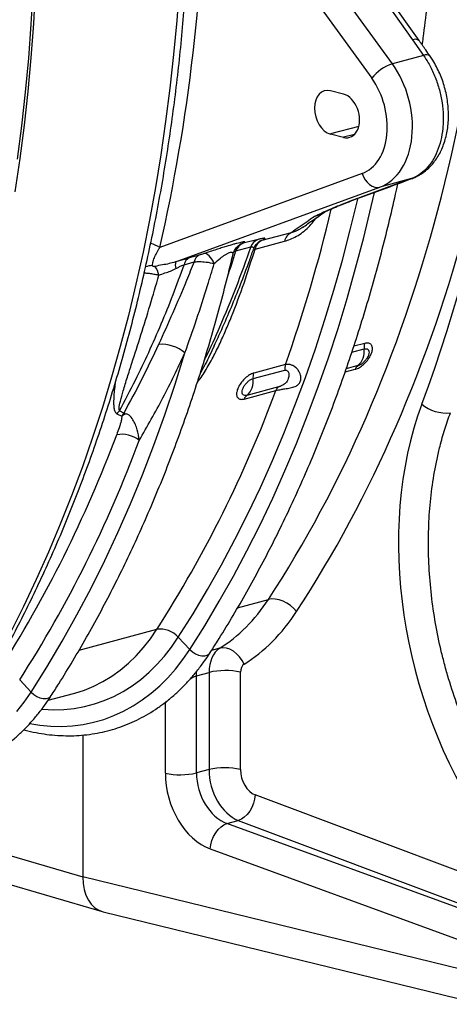
# Model space of a CAD drawing. Units: millimetres. Extents: x 1715 to 18436, y 649 to 7686.
# Drawn here: x 14885 to 15076, y 1363 to 1802 of the extents above; entities that cross this region are included whole.
import ezdxf

# ---------------------------------------------------------------- set-up
doc = ezdxf.new("R2010")
doc.units = ezdxf.units.MM
doc.layers.get('0').update_dxf_attribs({"linetype": 'CONTINUOUS'})
doc.layers.add('ACO_DRAINAGE', color=7, linetype='CONTINUOUS')

# ---------------------------------------------------------------- blocks, each defined once
blk = doc.blocks.new('ACO_-_32830_-_ISO')
at = {"layer": 'ACO_DRAINAGE', "linetype": 'Continuous'}
for p, q in [((-645.88, 205.91), (-571.87, 103.59)), ((-562.67, 110.07), (-628.29, 200.77)), ((-571.21, 145.54), (-553.62, 120.72)), ((-550.73, 120.41), (-568.32, 145.24)), ((-722.93, 143.03), (-723.81, 127.73)), ((-722.55, 127.96), (-721.67, 143.26)), ((-657.66, 144.62), (-658.8, 129.38)), ((-723.81, 127.73), (-724.95, 112.53)), ((-723.7, 112.75), (-722.55, 127.96)), ((-658.8, 129.38), (-660.2, 114.24)), ((-553.62, 120.72), (-548.76, 113.79)), ((-660.2, 114.24), (-661.85, 99.22)), ((-724.95, 112.53), (-726.35, 97.43)), ((-725.09, 97.65), (-723.7, 112.75)), ((-548.76, 113.79), (-562.67, 110.07)), ((-726.35, 97.43), (-727.99, 82.45)), ((-726.73, 82.66), (-725.09, 97.65)), ((-661.85, 99.22), (-663.75, 84.33)), ((-584.45, 96.56), (-590.21, 98.05)), ((-663.75, 84.33), (-665.9, 69.56)), ((-727.99, 82.45), (-729.88, 67.59)), ((-728.63, 67.8), (-726.73, 82.66)), ((-577.62, 82.15), (-590.21, 78.78)), ((-590.21, 78.78), (-584.45, 77.29)), ((-579.55, 78.6), (-584.45, 77.29)), ((-730.77, 53.06), (-728.63, 67.8)), ((-665.9, 69.56), (-668.3, 54.92)), ((-576.14, 61.2), (-666.38, 28.19)), ((-576.14, 61.2), (-575.56, 59.75)), ((-575.56, 59.75), (-574.8, 58.41)), ((-574.8, 58.41), (-573.87, 57.24)), ((-573.87, 57.24), (-572.82, 56.28)), ((-554.14, 58.88), (-568.19, 55.11)), ((-554.14, 58.88), (-564.18, 55.18)), ((-554.14, 58.88), (-553.76, 59)), ((-668.3, 54.92), (-670.94, 40.43)), ((-659.31, 21.79), (-568.19, 55.11)), ((-564.18, 55.18), (-581.08, 48.97)), ((-580.71, 49.09), (-563.81, 55.3)), ((-572.82, 56.28), (-571.68, 55.57)), ((-572.13, 46.43), (-570.69, 52.77)), ((-571.68, 55.57), (-570.5, 55.12)), ((-570.5, 55.12), (-569.32, 54.97)), ((-569.32, 54.97), (-568.19, 55.11)), ((-564.18, 55.18), (-563.82, 55.29)), ((-581.41, 36.09), (-578.11, 49.77)), ((-580.71, 49.09), (-581.08, 48.97)), ((-578.11, 49.77), (-578.05, 50.07)), ((-575.46, 32.6), (-572.13, 46.43)), ((-670.94, 40.43), (-673.84, 26.09)), ((-595.88, 42.62), (-595.1, 42.97)), ((-584.95, 22.58), (-581.41, 36.09)), ((-622.57, 31.76), (-629.2, 30.07)), ((-623.91, 27.46), (-610.73, 30.99)), ((-607.74, 34.79), (-620.92, 31.26)), ((-579.04, 18.94), (-575.46, 32.6)), ((-632.48, 26.74), (-625.84, 28.44)), ((-630.35, 29.76), (-629.39, 30.11)), ((-673.84, 26.09), (-676.98, 11.9)), ((-648.76, 24.83), (-653.23, 23.58)), ((-646.13, 25.5), (-646.64, 25.49)), ((-645.57, 25.33), (-646.13, 25.5)), ((-644.98, 24.99), (-645.57, 25.33)), ((-644.38, 24.47), (-644.98, 24.99)), ((-643.77, 23.8), (-644.38, 24.47)), ((-643.17, 23), (-643.77, 23.8)), ((-642.6, 22.07), (-643.17, 23)), ((-642.07, 21.04), (-642.6, 22.07)), ((-588.72, 9.24), (-584.95, 22.58)), ((-655.52, 20.53), (-651.05, 21.76)), ((-582.85, 5.46), (-579.04, 18.94)), ((-676.98, 11.9), (-680.36, -2.12)), ((-592.73, -3.92), (-588.72, 9.24)), ((-586.9, -7.84), (-582.85, 5.46)), ((-680.36, -2.12), (-683.99, -15.97)), ((-596.96, -16.89), (-592.73, -3.92)), ((-591.18, -20.96), (-586.9, -7.84)), ((-683.99, -15.97), (-687.85, -29.64)), ((-642.08, -15.57), (-642.19, -15.82)), ((-601.43, -29.67), (-596.96, -16.89)), ((-580.72, -18.44), (-575.28, -16.98)), ((-575, -14.53), (-579.85, -15.83)), ((-659.5, -32.69), (-655.15, -18.8)), ((-595.7, -33.87), (-591.18, -20.96)), ((-610.36, -24.01), (-624.5, -27.79)), ((-583.72, -27.28), (-579.22, -26.07)), ((-578.01, -24.45), (-583.22, -25.85)), ((-687.85, -29.64), (-691.96, -43.13)), ((-624.78, -30.24), (-610.64, -26.46)), ((-606.12, -42.25), (-601.43, -29.67)), ((-664.11, -46.36), (-659.5, -32.69)), ((-613.37, -33.93), (-627.51, -37.71)), ((-600.44, -46.59), (-595.7, -33.87)), ((-628.72, -39.33), (-614.58, -35.55)), ((-691.96, -43.13), (-696.3, -56.42)), ((-611.03, -54.62), (-606.12, -42.25)), ((-685.52, -45.87), (-683.32, -46.98)), ((-682.44, -45.57), (-684.38, -44.59)), ((-668.98, -59.82), (-664.11, -46.36)), ((-605.41, -59.1), (-600.44, -46.59)), ((-696.3, -56.42), (-700.88, -69.52)), ((-616.17, -66.79), (-611.03, -54.62)), ((-674.09, -73.05), (-668.98, -59.82)), ((-610.6, -71.4), (-605.41, -59.1)), ((-700.88, -69.52), (-705.69, -82.42)), ((-621.53, -78.73), (-616.17, -66.79)), ((-679.46, -86.05), (-674.09, -73.05)), ((-616.01, -83.47), (-610.6, -71.4)), ((-627.1, -90.46), (-621.53, -78.73)), ((-705.69, -82.42), (-710.72, -95.1)), ((-685.07, -98.8), (-679.46, -86.05)), ((-621.65, -95.32), (-616.01, -83.47)), ((-632.89, -101.95), (-627.1, -90.46)), ((-710.72, -95.1), (-715.99, -107.57)), ((-627.49, -106.94), (-621.65, -95.32)), ((-690.92, -111.31), (-685.07, -98.8)), ((-638.88, -113.21), (-632.89, -101.95)), ((-715.99, -107.57), (-721.48, -119.82)), ((-633.56, -118.32), (-627.49, -106.94)), ((-697.01, -123.57), (-690.92, -111.31)), ((-645.09, -124.23), (-638.88, -113.21)), ((-639.83, -129.46), (-633.56, -118.32)), ((-721.48, -119.82), (-727.19, -131.83)), ((-703.34, -135.57), (-697.01, -123.57)), ((-651.5, -135), (-645.09, -124.23)), ((-646.31, -140.35), (-639.83, -129.46)), ((-631.66, -132.32), (-617.94, -128.64)), ((-616.48, -128.43), (-617.94, -128.64)), ((-614.85, -128.5), (-616.48, -128.43)), ((-613.13, -128.84), (-614.85, -128.5)), ((-611.38, -129.46), (-613.13, -128.84)), ((-609.66, -130.32), (-611.38, -129.46)), ((-608.04, -131.4), (-609.66, -130.32)), ((-606.58, -132.64), (-608.04, -131.4)), ((-727.19, -131.83), (-733.12, -143.61)), ((-709.9, -147.3), (-703.34, -135.57)), ((-658.11, -145.52), (-651.5, -135)), ((-605.34, -134.01), (-606.58, -132.64)), ((-652.99, -150.99), (-646.31, -140.35)), ((-702.37, -151.26), (-667.65, -141.96)), ((-670.55, -146.16), (-667.65, -141.96)), ((-716.69, -158.76), (-709.9, -147.3)), ((-673.64, -150.09), (-670.55, -146.16)), ((-661.09, -149.85), (-658.11, -145.52)), ((-658.11, -145.52), (-652.99, -150.99)), ((-676.92, -153.73), (-673.64, -150.09)), ((-664.26, -153.89), (-661.09, -149.85)), ((-656.06, -155.45), (-652.99, -150.99)), ((-652.99, -150.99), (-651.83, -152.03)), ((-651.83, -152.03), (-650.49, -152.89)), ((-650.49, -152.89), (-649.06, -153.49)), ((-649.06, -153.49), (-647.63, -153.81)), ((-646.31, -153.82), (-645.19, -153.52)), ((-645.19, -153.52), (-644.33, -152.93)), ((-644.33, -152.93), (-644.05, -152.56)), ((-639.61, -150.35), (-643.26, -151.33)), ((-638.18, -150.17), (-639.61, -150.35)), ((-636.66, -150.34), (-638.18, -150.17)), ((-635.1, -150.85), (-636.66, -150.34)), ((-633.56, -151.69), (-635.1, -150.85)), ((-632.11, -152.82), (-633.56, -151.69)), ((-630.79, -154.21), (-632.11, -152.82)), ((-684.01, -160.11), (-680.38, -157.08)), ((-680.38, -157.08), (-676.92, -153.73)), ((-671.15, -161.12), (-667.62, -157.66)), ((-667.62, -157.66), (-664.26, -153.89)), ((-659.32, -159.64), (-656.06, -155.45)), ((-647.63, -153.81), (-646.31, -153.82)), ((-629.66, -155.79), (-630.79, -154.21)), ((-628.76, -157.51), (-629.66, -155.79)), ((-723.7, -169.93), (-716.69, -158.76)), ((-687.78, -162.83), (-684.01, -160.11)), ((-674.85, -164.28), (-671.15, -161.12)), ((-662.77, -163.54), (-659.32, -159.64)), ((-650, -162.64), (-649.92, -160.89)), ((-650, -162.64), (-644.39, -161.14)), ((-649.92, -160.89), (-649.87, -160.41)), ((-644.39, -161.14), (-644.39, -204.47)), ((-630.38, -204.44), (-630.38, -161.11)), ((-728.82, -164.47), (-723.7, -169.93)), ((-695.76, -167.29), (-691.7, -165.23)), ((-691.7, -165.23), (-687.78, -162.83)), ((-678.71, -167.13), (-674.85, -164.28)), ((-666.4, -167.14), (-662.77, -163.54)), ((-650, -205.97), (-650, -162.64)), ((-726.77, -174.39), (-723.7, -169.93)), ((-723.7, -169.93), (-722.54, -170.98)), ((-722.54, -170.98), (-721.2, -171.83)), ((-716.17, -173.6), (-704.78, -170.55)), ((-704.78, -170.55), (-704.21, -170.4)), ((-704.21, -170.4), (-699.93, -169.02)), ((-699.93, -169.02), (-695.76, -167.29)), ((-686.84, -171.84), (-682.71, -169.65)), ((-682.71, -169.65), (-678.71, -167.13)), ((-674.15, -173.42), (-670.19, -170.44)), ((-670.19, -170.44), (-666.4, -167.14)), ((-730.03, -178.58), (-726.77, -174.39)), ((-721.2, -171.83), (-719.77, -172.44)), ((-719.77, -172.44), (-718.34, -172.76)), ((-718.34, -172.76), (-717.02, -172.77)), ((-717.02, -172.77), (-715.9, -172.46)), ((-715.9, -172.46), (-715.04, -171.87)), ((-715.04, -171.87), (-714.76, -171.51)), ((-699.94, -176.39), (-695.47, -175.22)), ((-695.47, -175.22), (-691.1, -173.7)), ((-691.1, -173.7), (-686.84, -171.84)), ((-678.25, -176.08), (-674.15, -173.42)), ((-663.89, -174.92), (-664, -174.56)), ((-663.89, -174.92), (-662.16, -173.07)), ((-663.89, -174.92), (-663.89, -206.04)), ((-718.96, -177.53), (-718.54, -177.56)), ((-718.54, -177.56), (-713.8, -177.8)), ((-713.8, -177.8), (-709.12, -177.68)), ((-709.12, -177.68), (-704.49, -177.21)), ((-704.49, -177.21), (-699.94, -176.39)), ((-686.85, -180.41), (-682.48, -178.42)), ((-682.48, -178.42), (-678.25, -176.08)), ((-724.25, -183.98), (-719.89, -184.67)), ((-700.57, -184.34), (-695.9, -183.38)), ((-695.9, -183.38), (-691.32, -182.07)), ((-691.32, -182.07), (-686.85, -180.41)), ((-719.89, -184.67), (-714.99, -185.12)), ((-714.99, -185.12), (-710.12, -185.21)), ((-710.12, -185.21), (-705.31, -184.96)), ((-705.31, -184.96), (-700.57, -184.34)), ((-700.73, -189.07), (-700.73, -252.31)), ((-644.39, -204.47), (-650, -205.97)), ((-624.06, -217.61), (-624.58, -219.49)), ((-623.81, -215.74), (-624.06, -217.61)), ((-510.62, -258.28), (-623.81, -215.74)), ((-802.65, -222.4), (-700.73, -252.31)), ((-626.28, -222.97), (-627.41, -224.43)), ((-625.32, -221.3), (-626.28, -222.97)), ((-624.58, -219.49), (-625.32, -221.3)), ((-636.41, -228.45), (-631.37, -227.1)), ((-630, -226.54), (-631.37, -227.1)), ((-631.37, -227.1), (-518.18, -269.64)), ((-628.67, -225.64), (-630, -226.54)), ((-627.41, -224.43), (-628.67, -225.64)), ((-826.54, -228.29), (-691.98, -267.77)), ((-641.41, -232.6), (-640.3, -231.13)), ((-640.3, -231.13), (-639.06, -229.92)), ((-639.06, -229.92), (-637.75, -229.01)), ((-637.75, -229.01), (-636.41, -228.45)), ((-524.32, -269.36), (-636.41, -228.45)), ((-643.59, -237.96), (-643.09, -236.08)), ((-643.09, -236.08), (-642.35, -234.27)), ((-642.35, -234.27), (-641.41, -232.6)), ((-643.85, -239.84), (-643.59, -237.96)), ((-643.85, -239.84), (-531.75, -280.75)), ((-531.75, -293.55), (-700.73, -252.31)), ((-691.57, -267.89), (-522.86, -309.06))]:
    blk.add_line(p, q, dxfattribs=at)
for centre, radius, start, end in [((-552.42, 118.26), 2.74, 51.8844, 116.08), ((-556.25, 91.17), 19.95, 108.7815, 141.5074), ((-547.58, 111.3), 2.76, 50.6737, 115.3515), ((-1260.76, 205.93), 689.85, 340.52979, 346.52899), ((-620.49, 26.44), 5.71, 111.3222, 159.4712), ((-618.8, 26.52), 5.19, 114.0813, 169.5998), ((-605.62, 30.05), 5.19, 114.0813, 169.5998), ((-674.3, 15.4), 15.04, 58.2503, 75.1352), ((-627.12, 24.75), 5.71, 111.3365, 159.597), ((-651.38, 19.82), 4.2, 116.1407, 170.2731), ((-646.91, 21.06), 4.2, 116.1512, 170.3266), ((-669.56, 11.26), 8.86, 90.4453, 111.1919), ((-675.43, 14.18), 8.86, 11.118, 39.3944), ((-654.1, 20.61), 5.34, 167.2029, 199.3619), ((-665.55, -30.82), 15.89, 49.1227, 94.774), ((-583.16, -18.33), 8, 310.0872, 9.7245), ((-569.44, -16.4), 5.87, 161.4453, 185.6995), ((-604.8, -25.87), 5.87, 161.4453, 185.6995), ((-576.11, -27.14), 3.29, 125.2675, 161.0794), ((-632.66, -31.59), 8, 310.0872, 9.7245), ((-618.94, -29.66), 5.87, 161.4453, 185.6995), ((-611.47, -36.61), 3.29, 125.2675, 161.0794), ((-1140.28, 160.15), 560.94, 327.4128, 339.5815), ((-625.61, -40.4), 3.29, 125.2675, 161.0794), ((-538.6, -28.69), 16.89, 229.657, 276.1507), ((-676.53, -52.77), 11.34, 133.841, 142.4968), ((-677.99, -54.36), 9.1, 111.2844, 125.8331), ((-1210.6, 141), 560.49, 327.4095, 339.5059), ((-683.42, -67.91), 12.86, 52.1154, 99.681), ((-1205.71, 140.4), 566.01, 327.4095, 339.5059), ((-666.14, -152.46), 10.61, 40.822, 98.1757), ((-637.31, -191.85), 31.52, 77.2844, 102.9835), ((-657.09, -175.15), 31.63, 257.5825, 282.9534), ((-637.31, -235.18), 31.52, 77.2844, 102.9835)]:
    blk.add_arc(centre, radius, start, end, dxfattribs=at)
for centre, major_axis, ratio, start_param, end_param in [((-1024.39, 384.57), (-188.93, 680.27), 0.693287, 3.687875, 4.331376), ((-1017.44, 386.5), (-191.51, 689.93), 0.69312, 3.687967, 4.331468), ((-1054.32, 396.04), (-206.11, 742.53), 0.69312, 3.905136, 4.317124), ((-1159.51, 348.43), (-190.98, 688), 0.69312, 4.047618, 4.317466), ((-578.79, 88.44), (-9.29, 33.74), 0.690414, 3.198483, 5.205612), ((-584.35, 86.9), (-7.22, 26.02), 0.69312, 3.197004, 5.204133), ((-590.21, 88.41), (-2.67, 9.64), 0.69312, 5.902265, 9.043857), ((-584.45, 86.92), (-2.67, 9.64), 0.69312, 2.760672, 5.902265), ((-443.51, -133.48), (-43.29, 155.96), 0.69312, 0.763544, 2.025278), ((-687.68, -40.7), (-32.45, 116.57), 0.694097, 3.344255, 3.687424), ((-680.74, -38.78), (-35.04, 126.23), 0.69312, 3.344798, 3.687967), ((-633.72, -163.97), (-3.92, 14.48), 0.685218, 0.20743, 1.194101), ((-626.78, -162.04), (-1.34, 4.82), 0.69312, 0.203205, 1.189876), ((-701.12, -44.11), (-37.63, 130.7), 0.704925, 3.127616, 3.137185), ((-641.93, -211.52), (-8.3, 28.83), 0.704925, 1.183003, 2.666533), ((-635.11, -209.56), (-5.73, 19.17), 0.716652, 1.175432, 2.658962), ((-630.13, -208.23), (-5.26, 19.3), 0.687196, 1.19307, 2.676599), ((-623.18, -206.3), (-2.67, 9.64), 0.69312, 1.189876, 2.673406), ((-686.58, -248.51), (5.19, 19.32), 0.681486, 1.946266, 3.157282)]:
    blk.add_ellipse(centre, major_axis=major_axis, ratio=ratio, start_param=start_param, end_param=end_param, dxfattribs=at)
for points, knots in [([(-549.34, 118.44), (-549.19, 119.52), (-548.38, 125.21), (-547.13, 135.62), (-545.6, 149.68), (-544.32, 163.84), (-543.25, 178.09), (-542.41, 192.43), (-541.79, 206.84), (-541.4, 221.33), (-541.27, 232.27), (-541.26, 238.38), (-541.26, 239.62)], [0, 0, 0, 0, 0.027575, 0.145382, 0.263188, 0.380993, 0.498795, 0.616596, 0.734396, 0.852193, 0.969988, 1, 1, 1, 1]), ([(-756.11, -186.38), (-754.97, -184.6), (-751.67, -179.45), (-746.37, -170.77), (-740.25, -160.26), (-734.32, -149.53), (-728.58, -138.59), (-723.04, -127.44), (-717.69, -116.08), (-712.54, -104.52), (-707.59, -92.77), (-702.84, -80.83), (-698.29, -68.71), (-693.95, -56.4), (-689.82, -43.92), (-685.9, -31.28), (-682.19, -18.47), (-678.7, -5.51), (-675.41, 7.61), (-672.35, 20.87), (-669.5, 34.27), (-666.86, 47.81), (-664.45, 61.47), (-662.26, 75.26), (-660.29, 89.16), (-658.54, 103.17), (-657.01, 117.28), (-655.71, 131.49), (-654.63, 145.8), (-653.77, 160.19), (-653.14, 174.66), (-652.73, 189.2), (-652.59, 200.46), (-652.58, 206.88), (-652.57, 208.41)], [0, 0, 0, 0, 0.017143, 0.049531, 0.081923, 0.114321, 0.146725, 0.179133, 0.211545, 0.243962, 0.276381, 0.308804, 0.341229, 0.373656, 0.406084, 0.438514, 0.470946, 0.503378, 0.53581, 0.568243, 0.600676, 0.633109, 0.665542, 0.697975, 0.730407, 0.762838, 0.795269, 0.827699, 0.860129, 0.892557, 0.924985, 0.957412, 0.989838, 1, 1, 1, 1]), ([(-545.84, 113.44), (-546.5, 114.39), (-548.11, 116.71), (-549.76, 119.03), (-550.74, 120.41)], [0, 0, 0, 0, 0.406184, 1, 1, 1, 1]), ([(-548.76, 113.79), (-548.05, 112.72), (-546.33, 110.12), (-544.02, 105.45), (-542.02, 99.94), (-540.64, 94.15), (-540.04, 89.06), (-539.95, 84.73), (-540.19, 80.55), (-540.96, 75.87), (-542.51, 71.02), (-544.7, 66.72), (-547.41, 63.24), (-550.57, 60.49), (-552.94, 59.42), (-554.14, 58.88)], [0, 0, 0, 0, 0.058338, 0.141158, 0.226378, 0.309204, 0.394432, 0.44695, 0.500062, 0.582889, 0.668118, 0.750945, 0.836173, 0.916974, 1, 1, 1, 1]), ([(-553.76, 59.01), (-553.04, 59.3), (-551.55, 59.9), (-549.43, 61.16), (-547.38, 62.7), (-545.48, 64.52), (-543.76, 66.58), (-542.23, 68.87), (-540.88, 71.38), (-539.76, 74.1), (-538.86, 76.98), (-538.2, 80.01), (-537.78, 83.17), (-537.61, 86.41), (-537.68, 89.68), (-537.99, 92.97), (-538.54, 96.25), (-539.32, 99.52), (-540.32, 102.71), (-541.54, 105.81), (-542.98, 108.79), (-544.41, 111.35), (-545.44, 112.83), (-545.85, 113.42)], [0, 0, 0, 0, 0.041507, 0.086199, 0.131808, 0.178027, 0.224296, 0.271602, 0.320073, 0.36888, 0.417586, 0.467549, 0.517531, 0.567355, 0.617397, 0.66663, 0.716445, 0.766543, 0.816342, 0.86589, 0.915993, 0.966359, 1, 1, 1, 1]), ([(-563.81, 55.3), (-563.47, 55.42), (-560.09, 56.66), (-556.76, 57.89), (-553.77, 59)], [0, 0, 0, 0, 0.101181, 1, 1, 1, 1]), ([(-644.05, -152.57), (-642.92, -150.8), (-639.64, -145.69), (-634.37, -137.07), (-628.29, -126.62), (-622.4, -115.95), (-616.69, -105.06), (-611.18, -93.97), (-605.86, -82.67), (-600.74, -71.17), (-595.82, -59.48), (-591.1, -47.59), (-586.58, -35.53), (-582.27, -23.28), (-578.17, -10.86), (-574.27, 1.73), (-570.59, 14.48), (-567.11, 27.39), (-563.86, 40.45), (-561.57, 50.2), (-560.43, 55.64), (-560.22, 56.62)], [0, 0, 0, 0, 0.029739, 0.08605, 0.142366, 0.198688, 0.255016, 0.311349, 0.367686, 0.424028, 0.480373, 0.536721, 0.593071, 0.649424, 0.705779, 0.762135, 0.818492, 0.87485, 0.931209, 0.987568, 1, 1, 1, 1]), ([(-581.08, 48.97), (-582.27, 48.52), (-584.65, 47.63), (-587.7, 46.38), (-590.6, 45.12), (-593.58, 43.75), (-595.81, 42.7), (-597.17, 42.06), (-597.47, 41.91), (-597.48, 41.91)], [0, 0, 0, 0, 0.134146, 0.268744, 0.469625, 0.670705, 0.925904, 0.998807, 1, 1, 1, 1]), ([(-595.1, 42.94), (-594.42, 43.26), (-592.94, 43.97), (-590.72, 44.99), (-588.53, 45.96), (-586.76, 46.72), (-585.21, 47.36), (-583.66, 47.98), (-582.2, 48.54), (-581.15, 48.92), (-580.72, 49.08)], [0, 0, 0, 0, 0.188179, 0.412566, 0.580172, 0.694277, 0.789331, 0.872595, 0.946994, 1, 1, 1, 1]), ([(-602.79, 37.08), (-601.22, 38.19), (-597.89, 40.53), (-594.51, 42.84), (-592.73, 44.06)], [0, 0, 0, 0, 0.471934, 1, 1, 1, 1]), ([(-610.73, 30.99), (-609.86, 31.25), (-608.12, 31.79), (-605.4, 33.12), (-602.67, 34.92), (-600.15, 37.12), (-598.17, 39.29), (-597.19, 40.71), (-596.81, 41.25)], [0, 0, 0, 0, 0.184203, 0.368192, 0.554018, 0.739576, 0.899902, 1, 1, 1, 1]), ([(-597.48, 41.91), (-598.56, 41.16), (-602.04, 38.77), (-605.42, 36.41), (-607.74, 34.79)], [0, 0, 0, 0, 0.312326, 1, 1, 1, 1]), ([(-595.15, 43.01), (-595.51, 42.8), (-596.23, 42.39), (-597.01, 42.09), (-597.42, 41.93), (-597.47, 41.91), (-597.48, 41.91)], [0, 0, 0, 0, 0.483726, 0.937861, 0.98855, 1, 1, 1, 1]), ([(-602.8, 37.1), (-602.86, 37.06), (-603.29, 36.73), (-604.35, 36.11), (-605.98, 35.3), (-607.15, 34.96), (-607.74, 34.79)], [0, 0, 0, 0, 0.033093, 0.241618, 0.616226, 1, 1, 1, 1]), ([(-629.39, 30.11), (-629.27, 30.17), (-628.87, 30.36), (-628.44, 30.6), (-628.33, 30.79), (-628.93, 30.76), (-630.34, 30.45), (-631.94, 30.03), (-633.89, 29.5), (-636.31, 28.79), (-638.95, 27.98), (-641.35, 27.23), (-643.97, 26.38), (-645.75, 25.79), (-646.64, 25.49)], [0, 0, 0, 0, 0.0383, 0.126483, 0.214552, 0.331709, 0.441107, 0.499963, 0.558818, 0.675692, 0.745173, 0.814728, 0.907305, 1, 1, 1, 1]), ([(-624.6, 27.24), (-624.57, 27.35), (-624.43, 27.84), (-624.01, 28.61), (-623.42, 29.5), (-622.82, 30.17), (-622.29, 30.66), (-621.86, 30.98), (-621.57, 31.17), (-621.43, 31.25), (-621.43, 31.25), (-621.43, 31.25)], [0, 0, 0, 0, 0.043414, 0.195794, 0.335965, 0.461136, 0.570826, 0.672734, 0.77971, 0.900373, 1, 1, 1, 1]), ([(-621.23, 31.26), (-620.96, 31.39), (-620.27, 31.7), (-619.57, 32.08), (-619.37, 32.3), (-619.65, 32.35), (-620.22, 32.29), (-621.15, 32.11), (-622.1, 31.87), (-622.57, 31.76)], [0, 0, 0, 0, 0.125864, 0.318898, 0.511595, 0.633182, 0.754646, 0.877395, 1, 1, 1, 1]), ([(-620.92, 31.26), (-620.96, 31.25), (-621.13, 31.2), (-621.35, 31.16), (-621.45, 31.16), (-621.31, 31.22), (-621.23, 31.26)], [0, 0, 0, 0, 0.079907, 0.342271, 0.602895, 1, 1, 1, 1]), ([(-669.63, 20.12), (-669.6, 20.5), (-669.56, 21.26), (-669.11, 22.8), (-668.32, 24.71), (-667.33, 26.62), (-666.62, 27.8), (-666.38, 28.19)], [0, 0, 0, 0, 0.1707821, 0.344787, 0.6053092, 0.8699181, 1, 1, 1, 1]), ([(-649.62, -31.93), (-649.23, -31.44), (-648.12, -30.06), (-645.91, -26.55), (-642.94, -21.49), (-639.81, -15.21), (-637, -8.92), (-633.21, 0.25), (-628.64, 12.34), (-625.49, 22.42), (-623.91, 27.46)], [0, 0, 0, 0, 0.026956, 0.07576, 0.181731, 0.288003, 0.39459, 0.500989, 0.750471, 1, 1, 1, 1]), ([(-625.84, 28.44), (-628.01, 22.34), (-632.35, 10.12), (-639.19, -6.19), (-643.93, -16.84), (-646.3, -21.55), (-646.48, -21.9)], [0, 0, 0, 0, 0.349881, 0.700416, 0.977805, 1, 1, 1, 1]), ([(-642.09, -15.56), (-640.96, -13.15), (-638.33, -7.51), (-634.43, 1.58), (-630.36, 11.66), (-627.1, 20.21), (-625.27, 25.46), (-624.65, 27.22)], [0, 0, 0, 0, 0.176516, 0.411406, 0.646331, 0.881284, 1, 1, 1, 1]), ([(-636.24, 14.94), (-636.24, 14.96), (-634.84, 18.83), (-633.65, 22.8), (-632.48, 26.74)], [0, 0, 0, 0, 0.005691, 1, 1, 1, 1]), ([(-633.79, 24.84), (-633.72, 25.12), (-633.57, 25.8), (-633.12, 26.78), (-632.53, 27.73), (-631.9, 28.5), (-631.3, 29.06), (-630.81, 29.45), (-630.44, 29.69), (-630.23, 29.81), (-630.15, 29.85), (-630.18, 29.83), (-630.18, 29.83)], [0, 0, 0, 0, 0.100418, 0.245978, 0.380963, 0.503288, 0.609671, 0.701375, 0.788205, 0.882084, 0.991554, 1, 1, 1, 1]), ([(-633.31, 26.29), (-633.18, 26.38), (-632.95, 26.55), (-632.62, 26.68), (-632.48, 26.74)], [0, 0, 0, 0, 0.56836, 1, 1, 1, 1]), ([(-629.2, 30.07), (-629.23, 30.06), (-629.36, 30.03), (-629.53, 30), (-629.61, 30), (-629.48, 30.07), (-629.39, 30.11)], [0, 0, 0, 0, 0.056723, 0.283524, 0.562703, 1, 1, 1, 1]), ([(-625.84, 28.44), (-625.52, 28.46), (-625.02, 28.49), (-624.52, 28.21), (-624.4, 27.8), (-624.61, 27.34), (-624.65, 27.25)], [0, 0, 0, 0, 0.265535, 0.416349, 0.884172, 1, 1, 1, 1]), ([(-624.59, 27.28), (-624.56, 27.29), (-624.38, 27.37), (-624.13, 27.42), (-623.91, 27.46)], [0, 0, 0, 0, 0.147919, 1, 1, 1, 1]), ([(-714.76, -171.51), (-713.63, -169.74), (-710.36, -164.64), (-705.08, -156.01), (-699, -145.56), (-693.11, -134.89), (-687.4, -124.01), (-681.89, -112.91), (-676.57, -101.61), (-671.45, -90.11), (-666.53, -78.42), (-661.81, -66.54), (-657.29, -54.47), (-652.98, -42.22), (-648.88, -29.8), (-644.98, -17.22), (-641.3, -4.47), (-637.83, 8.45), (-635.37, 18.23), (-634.08, 23.72), (-633.82, 24.83)], [0, 0, 0, 0, 0.031459, 0.091027, 0.150601, 0.210181, 0.269766, 0.329358, 0.388954, 0.448554, 0.508158, 0.567766, 0.627376, 0.686988, 0.746603, 0.806219, 0.865836, 0.925454, 0.985072, 1, 1, 1, 1]), ([(-653.23, 23.58), (-653.82, 23.42), (-655.04, 23.07), (-657.11, 22.46), (-658.57, 22.02), (-659.31, 21.79)], [0, 0, 0, 0, 0.320909, 0.65587, 1, 1, 1, 1]), ([(-651.05, 21.76), (-650.44, 21.83), (-649.07, 21.98), (-646.29, 21.86), (-643.81, 21.47), (-642.36, 21.11), (-642.07, 21.04)], [0, 0, 0, 0, 0.238353, 0.530626, 0.905892, 1, 1, 1, 1]), ([(-646.64, 25.49), (-646.71, 25.47), (-647.06, 25.35), (-647.64, 25.17), (-648.31, 24.96), (-648.63, 24.87), (-648.76, 24.83)], [0, 0, 0, 0, 0.108795, 0.51403, 0.79268, 1, 1, 1, 1]), ([(-642.07, 21.04), (-641.18, 21.85), (-639.72, 23.19), (-637.61, 24.75), (-636.33, 25.5), (-635.54, 25.88), (-634.95, 26.08), (-634.33, 26.16), (-634.03, 26.06), (-633.75, 25.76), (-633.64, 25.42), (-633.82, 24.97), (-633.86, 24.86)], [0, 0, 0, 0, 0.2738142, 0.450515, 0.5348412, 0.5758893, 0.64361, 0.6902694, 0.7842616, 0.806659, 0.9526439, 1, 1, 1, 1]), ([(-684.38, -44.59), (-681.96, -40.05), (-677.43, -31.54), (-671.25, -18.57), (-665.66, -5.88), (-660.38, 7.12), (-657.14, 16.06), (-655.52, 20.53)], [0, 0, 0, 0, 0.222448, 0.416359, 0.61046, 0.805134, 1, 1, 1, 1]), ([(-668.58, 19.8), (-668.61, 19.8), (-668.72, 19.78), (-668.9, 19.75), (-669.09, 19.75), (-669.23, 19.76), (-669.36, 19.79), (-669.46, 19.83), (-669.53, 19.89), (-669.61, 19.98), (-669.62, 20.06), (-669.63, 20.12)], [0, 0, 0, 0, 0.066977, 0.265367, 0.379156, 0.45095, 0.530433, 0.612771, 0.68589, 0.773871, 1, 1, 1, 1]), ([(-659.31, 21.79), (-660.29, 21.51), (-662.27, 20.94), (-665.44, 20.37), (-667.46, 20), (-668.58, 19.8)], [0, 0, 0, 0, 0.303822, 0.613651, 1, 1, 1, 1]), ([(-651.05, 21.76), (-652.18, 18.99), (-655.31, 11.29), (-660.56, -1.05), (-664.76, -10.33), (-666.87, -14.98)], [0, 0, 0, 0, 0.219943, 0.609699, 1, 1, 1, 1]), ([(-666.73, 15.89), (-665.85, 16.2), (-664.21, 16.79), (-661.56, 17.65), (-659.95, 18.44), (-659.14, 18.84)], [0, 0, 0, 0, 0.365768, 0.678995, 1, 1, 1, 1]), ([(-659.14, 18.84), (-658.72, 19.06), (-657.87, 19.52), (-656.62, 20.11), (-655.86, 20.39), (-655.52, 20.53)], [0, 0, 0, 0, 0.343204, 0.697757, 1, 1, 1, 1]), ([(-655.15, -18.8), (-653.41, -13.85), (-649.92, -3.95), (-645.61, 9.39), (-643.06, 17.79), (-642.07, 21.04)], [0, 0, 0, 0, 0.380184, 0.760685, 1, 1, 1, 1]), ([(-684.38, -44.59), (-684.43, -44.2), (-684.59, -42.97), (-683.81, -39.86), (-682.58, -35.3), (-680.81, -29.63), (-678.15, -21.35), (-674.73, -10.7), (-670.65, 2.4), (-668.04, 11.39), (-666.73, 15.89)], [0, 0, 0, 0, 0.026723, 0.084145, 0.165919, 0.269661, 0.373423, 0.581554, 0.790678, 1, 1, 1, 1]), ([(-673.31, 16.9), (-673.3, 16.9), (-672.65, 16.87), (-671.18, 16.71), (-669.13, 16.4), (-667.64, 16.1), (-666.9, 15.93), (-666.73, 15.89)], [0, 0, 0, 0, 0.001427, 0.336966, 0.655554, 0.921135, 1, 1, 1, 1]), ([(-666.87, -14.98), (-669.33, -20.2), (-674.27, -30.67), (-679.71, -40.6), (-682.44, -45.57)], [0, 0, 0, 0, 0.499614, 1, 1, 1, 1]), ([(-642.19, -15.82), (-642.84, -17.2), (-644.67, -21.15), (-646.74, -25.1), (-648.25, -27.66), (-648.27, -27.68)], [0, 0, 0, 0, 0.348893, 0.994649, 1, 1, 1, 1]), ([(-579.22, -26.07), (-579.05, -26.02), (-578.3, -25.8), (-576.85, -25.04), (-574.99, -23.53), (-573.36, -21.65), (-572.17, -19.61), (-571.54, -17.66), (-571.55, -16.01), (-572.19, -14.85), (-573.35, -14.26), (-574.45, -14.44), (-575, -14.53)], [0, 0, 0, 0, 0.0318865, 0.1391434, 0.2471073, 0.3555156, 0.4639093, 0.5718434, 0.6790796, 0.7856775, 0.8927529, 1, 1, 1, 1]), ([(-575.28, -16.98), (-574.92, -16.92), (-574.22, -16.81), (-573.47, -17.19), (-573.06, -17.94), (-573.06, -19.01), (-573.47, -20.27), (-574.24, -21.59), (-575.29, -22.81), (-576.48, -23.78), (-577.42, -24.28), (-577.9, -24.42), (-578.01, -24.45)], [0, 0, 0, 0, 0.106889, 0.213764, 0.320404, 0.427907, 0.536219, 0.644934, 0.753464, 0.861295, 0.968226, 1, 1, 1, 1]), ([(-675.52, -57.77), (-671.92, -51.5), (-664.71, -38.94), (-658.34, -25.52), (-655.15, -18.8)], [0, 0, 0, 0, 0.499382, 1, 1, 1, 1]), ([(-614.58, -35.55), (-614.23, -35.46), (-613.54, -35.29), (-612.17, -35.04), (-610.37, -34.76), (-608.15, -34.41), (-606.37, -33.92), (-605.02, -33.22), (-604.04, -32.34), (-603.55, -31.17), (-603.37, -29.76), (-603.59, -28.34), (-604.36, -26.76), (-605.45, -25.43), (-606.82, -24.46), (-608.22, -23.96), (-609.38, -23.82), (-610.06, -23.95), (-610.36, -24.01)], [0, 0, 0, 0, 0.0530439, 0.1023948, 0.170286, 0.2597595, 0.3497294, 0.3875394, 0.4568496, 0.5265004, 0.5519079, 0.6360769, 0.6930316, 0.758347, 0.8381455, 0.8966688, 0.9531459, 1, 1, 1, 1]), ([(-624.5, -27.79), (-624.67, -27.84), (-625.42, -28.07), (-626.86, -28.83), (-628.71, -30.35), (-630.32, -32.25), (-631.51, -34.3), (-632.13, -36.25), (-632.14, -37.89), (-631.52, -39.03), (-630.37, -39.6), (-629.27, -39.42), (-628.72, -39.33)], [0, 0, 0, 0, 0.031887, 0.139143, 0.247107, 0.355516, 0.463909, 0.571843, 0.67908, 0.785678, 0.892753, 1, 1, 1, 1]), ([(-627.51, -37.71), (-627.86, -37.77), (-628.57, -37.89), (-629.31, -37.51), (-629.7, -36.77), (-629.69, -35.71), (-629.29, -34.45), (-628.52, -33.13), (-627.48, -31.9), (-626.3, -30.91), (-625.37, -30.42), (-624.89, -30.28), (-624.78, -30.24)], [0, 0, 0, 0, 0.1068892, 0.2137639, 0.3204039, 0.4279069, 0.5362185, 0.6449341, 0.7534638, 0.8612946, 0.9682257, 1, 1, 1, 1]), ([(-610.64, -26.46), (-610.53, -26.43), (-610.28, -26.39), (-609.89, -26.47), (-609.46, -26.72), (-609.09, -27.2), (-608.76, -28.2), (-608.88, -29.9), (-609.63, -31.61), (-610.8, -32.76), (-611.8, -33.34), (-612.48, -33.63), (-612.98, -33.81), (-613.24, -33.89), (-613.37, -33.93)], [0, 0, 0, 0, 0.037315, 0.082599, 0.13056, 0.200036, 0.263379, 0.429939, 0.647111, 0.783136, 0.862384, 0.918156, 0.957747, 1, 1, 1, 1]), ([(-686.28, -32.36), (-686.53, -34.49), (-686.9, -37.71), (-686.98, -41.29), (-686.82, -43.33), (-686.52, -44.57), (-686.1, -45.45), (-685.71, -45.73), (-685.52, -45.87)], [0, 0, 0, 0, 0.411567, 0.623896, 0.745646, 0.867063, 0.933726, 1, 1, 1, 1]), ([(-683.32, -46.98), (-683.31, -47.18), (-683.3, -47.81), (-683.7, -49.55), (-684.43, -52.11), (-685.2, -54.19), (-685.58, -55.24)], [0, 0, 0, 0, 0.082794, 0.266432, 0.633328, 1, 1, 1, 1]), ([(-682.44, -45.57), (-682.44, -45.57), (-682.76, -46.01), (-683.04, -46.5), (-683.32, -46.98)], [0, 0, 0, 0, 0.011264, 1, 1, 1, 1]), ([(-682.44, -45.57), (-682.44, -45.57), (-682.08, -45.64), (-681.68, -45.76), (-681.29, -45.88)], [0, 0, 0, 0, 0.011238, 1, 1, 1, 1]), ([(-675.52, -57.77), (-675.76, -56.15), (-676.13, -53.66), (-677.18, -50.62), (-678.33, -48.37), (-679.71, -46.64), (-680.86, -46.09), (-681.29, -45.88)], [0, 0, 0, 0, 0.320073, 0.492901, 0.66541, 0.8736, 1, 1, 1, 1]), ([(-510.58, -221.31), (-512.33, -218.65), (-515.84, -213.33), (-520.07, -205.94), (-524.46, -197.6), (-528.89, -188.16), (-533.61, -176.33), (-537.01, -166.1), (-539.35, -157.82), (-541.42, -149.6), (-543.55, -139.26), (-545.38, -126.68), (-546.26, -116.13), (-546.57, -107.77), (-546.62, -99.59), (-546.21, -89.51), (-544.94, -77.61), (-543.23, -67.91), (-541.29, -59.65), (-539.36, -52.73), (-537.65, -47.9), (-536.79, -45.49)], [0, 0, 0, 0, 0.052326, 0.104652, 0.137455, 0.20333, 0.27015, 0.337938, 0.371996, 0.404798, 0.470672, 0.537492, 0.60528, 0.639338, 0.672136, 0.738002, 0.804814, 0.872594, 0.906647, 0.953324, 1, 1, 1, 1]), ([(-726.96, -186.7), (-726.77, -186.76), (-724.97, -187.29), (-721.54, -188), (-716.7, -188.81), (-711.89, -189.28), (-707.11, -189.44), (-702.37, -189.29), (-697.69, -188.82), (-693.08, -188.04), (-688.54, -186.96), (-684.09, -185.57), (-679.73, -183.88), (-675.48, -181.9), (-671.34, -179.62), (-667.32, -177.05), (-663.43, -174.2), (-659.68, -171.07), (-656.08, -167.66), (-652.64, -164), (-649.35, -160.07), (-646.49, -156.25), (-644.78, -153.68), (-644.05, -152.57)], [0, 0, 0, 0, 0.006063, 0.056793, 0.107399, 0.157877, 0.20823, 0.258464, 0.308596, 0.358645, 0.408637, 0.458601, 0.508561, 0.558543, 0.608576, 0.658685, 0.70889, 0.759206, 0.809641, 0.860198, 0.910873, 0.96166, 1, 1, 1, 1]), ([(-652.84, -164.14), (-652.69, -164.03), (-652.03, -163.54), (-651.03, -162.98), (-650.27, -162.73), (-650, -162.64)], [0, 0, 0, 0, 0.153417, 0.691923, 1, 1, 1, 1]), ([(-775.55, -208.26), (-774.73, -208.24), (-772.33, -208.19), (-768.4, -207.75), (-763.79, -206.99), (-759.25, -205.9), (-754.8, -204.52), (-750.44, -202.83), (-746.19, -200.84), (-742.05, -198.56), (-738.03, -195.99), (-734.14, -193.14), (-730.4, -190.01), (-726.79, -186.61), (-723.35, -182.94), (-720.07, -179.02), (-717.2, -175.2), (-715.49, -172.62), (-714.76, -171.51)], [0, 0, 0, 0, 0.034048, 0.099351, 0.164547, 0.229669, 0.294753, 0.359833, 0.424941, 0.490116, 0.55539, 0.620789, 0.686333, 0.752031, 0.817888, 0.8839, 0.950057, 1, 1, 1, 1])]:
    blk.add_open_spline(points, degree=3, knots=knots, dxfattribs=at)
blk = doc.blocks.new('Z$W@#1F6436CF')
at = {"color": 7, "linetype": 'Continuous', "lineweight": 0}
blk.add_blockref('ACO_-_32830_-_ISO', (3260.37, 1023.43), dxfattribs=at)

msp = doc.modelspace()

# ---------------------------------------------------------------- block references
msp.add_blockref('Z$W@#1F6436CF', (12353.3, 648.66))

doc.saveas('drawing.dxf')
